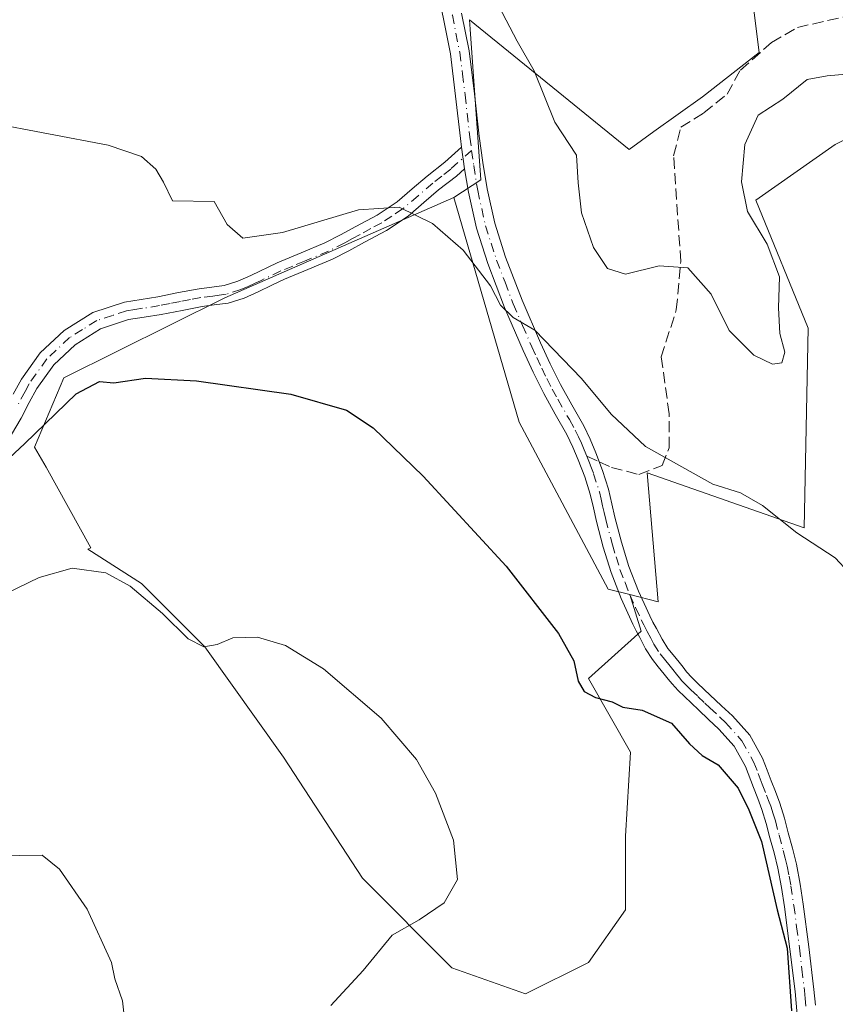
# Model space of a CAD drawing. Units: metres. Extents: x 547095 to 549649, y 4705460 to 4707503.
# Drawn here: x 548337 to 548458, y 4706868 to 4707014 of the extents above; entities that cross this region are included whole.
import ezdxf

# ---------------------------------------------------------------- set-up
doc = ezdxf.new("R2010")
doc.units = ezdxf.units.M
doc.header["$MEASUREMENT"] = 0
doc.linetypes.add('DGN Style 3', pattern=[2.307223458686699, 1.648016756204785, -0.6592067024819142])
doc.linetypes.add('DGN Style 4', pattern=[2.6384748266838614, 1.318413404963828, -0.6592067024819142, 0.001648016756204785, -0.6592067024819142])
for name, color, linetype, lineweight in [('Camino Cxs', 7, 'Continuous', 0), ('Camino eje', 30, 'DGN Style 4', 13), ('Cultivos herbáceos CxS', 92, 'Continuous', 0), ('Cultivos leñosos CxS', 92, 'Continuous', 0), ('Curva de nivel maestra', 30, 'Continuous', 30), ('Curva de nivel normal', 30, 'Continuous', 0), ('Matorral CxS', 135, 'Continuous', 0), ('Senda', 7, 'DGN Style 3', 0), ('Senda no paivmentada conexión', 7, 'DGN Style 3', 0)]:
    doc.layers.add(name, color=color, linetype=linetype, lineweight=lineweight)

msp = doc.modelspace()

# ---------------------------------------------------------------- linework, layer by layer
at = {"layer": 'Camino Cxs', "color": 7, "linetype": 'Continuous', "lineweight": 0, "extrusion": (0.013503316550208, -0.0957235105924522, 0.9953163667708884), "elevation": -442685.2182481042, "flags": 128}
msp.add_lwpolyline([(1200512.387410788, 4562822.086813025), (1200512.387410788, 4562818.850069846)], dxfattribs=at)
msp.add_lwpolyline([(1200512.387410788, 4562822.086813025), (1200512.387410788, 4562818.850069846)], dxfattribs=at)
at = {"layer": 'Camino Cxs', "color": 7, "linetype": 'Continuous', "lineweight": 0}
for points in [[(548402.2500999998, 4706994.8301, 481.8589000000065), (548402.0701000001, 4706996.1501, 482.0350999999937), (548401.3601000002, 4707002.4301, 482.7752000000037), (548400.5701000001, 4707008.710100001, 483.3300000000018), (548399.4901000002, 4707014.170100001, 483.8424999999989), (548398.3400999998, 4707019.610099999, 484.0843000000023), (548397.6501000002, 4707023.3301, 484.1156000000047), (548397.0800999999, 4707027.0801, 484.1955000000017), (548396.8601000002, 4707029.1801, 484.3269), (548396.6501000002, 4707031.270099999, 484.4738000000071), (548396.4501, 4707033.0101, 484.536500000002), (548396.2600999996, 4707034.7401, 484.4712), (548396.1401000004, 4707036.9801, 484.4054000000033), (548396.1201, 4707039.210100001, 484.3522999999987), (548396.1300999997, 4707041.940099999, 484.290599999993), (548396.2100999998, 4707044.6601, 484.2011000000057), (548396.4001000002, 4707046.8301, 484.1252999999998), (548396.8000999996, 4707049.090100001, 484.0556999999972)], [(548452.2401000002, 4706864.790100001, 475.7118000000046), (548451.8000999996, 4706869.4001, 475.7103000000062), (548451.0500999996, 4706875.700099999, 475.5011999999988), (548450.2301000003, 4706881.9901, 475.5660999999964), (548449.8000999996, 4706884.870100001, 475.859500000006), (548449.2500999998, 4706887.7301, 476.0283000000054), (548448.6901000004, 4706890.0101, 475.8414000000049), (548448.0800999999, 4706892.2601, 475.7255000000005), (548447.5201000003, 4706894.380100001, 475.8065999999963), (548446.8701, 4706896.470100001, 475.9576999999991), (548446.2500999998, 4706898.0801, 476.017200000002), (548445.6201, 4706899.690099999, 476.0323000000063), (548444.4200999998, 4706902.850099999, 476.0979999999981), (548442.7500999998, 4706905.8301, 476.1894999999931), (548440.4700999996, 4706908.390100001, 476.2682000000059), (548438.9501, 4706909.8201, 476.4438999999985), (548437.4301000005, 4706911.2401, 476.6747000000032), (548436.3901000004, 4706912.220100001, 476.9842999999965), (548435.3501000004, 4706913.210100001, 477.1548000000039), (548434.4200999998, 4706914.120100001, 477.1925999999949), (548433.5401, 4706915.090100001, 477.170100000003), (548432.9501, 4706915.8301, 477.116599999994), (548432.3701, 4706916.5701, 477.0397999999987), (548431.4801000003, 4706917.640100001, 477.027900000001), (548430.6101000002, 4706918.7301, 477.1266999999935), (548429.6001000004, 4706920.3201, 477.1787999999942), (548428.7100999998, 4706922.0101, 477.1438000000053), (548428.1901000004, 4706922.9901, 477.1331999999966), (548427.6801000005, 4706923.9901, 477.1643999999943), (548425.9501, 4706927.770099999, 477.4021000000066), (548424.4501, 4706931.640100001, 478.2773000000016), (548423.3000999996, 4706935.4001, 478.5706000000064), (548422.2901, 4706939.210100001, 478.7666000000027), (548421.8400999998, 4706941.2401, 478.9732999999979), (548421.3601000002, 4706943.270099999, 478.9915000000037), (548420.5401, 4706945.860099999, 478.6848999999929), (548419.5701000001, 4706948.390100001, 478.6450999999943), (548418.7701000003, 4706950.280099999, 478.8019000000059), (548417.8901000004, 4706952.140100001, 478.8948999999994), (548416.1700999998, 4706955.190099999, 479.0519999999961), (548414.4501, 4706958.2501, 479.2780999999959), (548412.8800999997, 4706961.4101, 479.5258000000031), (548411.3800999997, 4706964.620100001, 479.7799999999989), (548408.6101000002, 4706971.030099999, 480.3055000000023), (548406.1201, 4706977.5801, 480.6812000000064), (548404.4501, 4706982.800100001, 481.1388000000007), (548403.2500999998, 4706988.140100001, 481.4235999999946), (548402.7001, 4706991.640100001, 481.5460000000021), (548402.2500999998, 4706994.8301, 481.8589000000065), (548402.0701000001, 4706996.1501, 482.0350999999937), (548401.3601000002, 4707002.4301, 482.7752000000037), (548400.5701000001, 4707008.710100001, 483.3300000000018), (548399.4901000002, 4707014.170100001, 483.8424999999989)], [(548402.2500999998, 4707014.7301, 484.0083000000013), (548403.3501000004, 4707009.1601, 483.7308000000049), (548404.1601, 4707002.770099999, 483.1254999999946), (548404.8701, 4706996.5001, 482.4244000000036), (548405.4101, 4706992.550100001, 481.9915000000037), (548406.0201000003, 4706988.6601, 481.7382000000071), (548407.1700999998, 4706983.540100001, 481.4182000000001), (548408.7801000001, 4706978.5101, 481.3418999999994), (548411.2301000003, 4706972.090100001, 481.0126000000019), (548413.9501, 4706965.770099999, 480.5497000000032), (548415.4200999998, 4706962.640100001, 480.1588000000047), (548416.9401000004, 4706959.5701, 479.777900000001), (548418.6300999997, 4706956.5801, 479.523199999996), (548420.4001000002, 4706953.4301, 479.3793000000006), (548421.3501000004, 4706951.440099999, 479.1848999999929), (548422.1901000004, 4706949.440099999, 478.9450999999972), (548423.2001, 4706946.790100001, 478.8276000000042), (548424.0800999999, 4706944.020099999, 479.0794000000024), (548424.5800999999, 4706941.870100001, 479.043399999995), (548425.0301000001, 4706939.880100001, 478.8117000000057), (548426.0100999996, 4706936.170100001, 478.5225000000065), (548427.1201, 4706932.5601, 478.3015000000014), (548428.5401, 4706928.870100001, 477.8384999999981), (548430.2200999996, 4706925.210100001, 477.6515000000073), (548430.6901000004, 4706924.290100001, 477.6076999999932), (548431.2001, 4706923.3201, 477.5552000000025), (548432.0401, 4706921.7401, 477.4689999999973), (548432.9101, 4706920.370100001, 477.3849000000046), (548433.6700999998, 4706919.420100001, 477.3469999999944), (548434.5701000001, 4706918.3301, 477.3095999999932), (548435.1601, 4706917.5801, 477.2823999999965), (548435.6901000004, 4706916.920100001, 477.3052000000025), (548436.4501, 4706916.0701, 477.3129000000045), (548437.3101000004, 4706915.2301, 477.2790999999997), (548438.3201000001, 4706914.270099999, 477.226999999999), (548440.8701, 4706911.870100001, 477.0513999999966), (548442.4901000002, 4706910.360099999, 476.8640000000014), (548445.0601000004, 4706907.4801, 476.6765000000014), (548446.9801000003, 4706904.050100001, 476.532600000006), (548447.6601, 4706902.270099999, 476.4036999999954), (548448.2500999998, 4706900.700099999, 476.3778000000021), (548448.8800999997, 4706899.100099999, 476.3509999999952), (548449.5301000001, 4706897.390100001, 476.3171000000002), (548450.2301000003, 4706895.1601, 476.3119000000006), (548450.8000999996, 4706892.9901, 476.3666999999987), (548451.4200999998, 4706890.710100001, 476.6386999999959), (548452.0100999996, 4706888.340100001, 477.0363999999972), (548452.5800999999, 4706885.340100001, 476.7275999999983), (548453.0201000003, 4706882.380100001, 475.9924000000028), (548453.8501000004, 4706876.050100001, 475.7571000000025), (548454.6001000004, 4706869.700099999, 475.8243999999977), (548454.8300999999, 4706867.370100001, 475.8843000000052)], [(548402.2500999998, 4707014.7301, 484.0083000000013), (548403.3501000004, 4707009.1601, 483.7308000000049), (548404.1601, 4707002.770099999, 483.1254999999946), (548404.8701, 4706996.5001, 482.4244000000036), (548405.4101, 4706992.550100001, 481.9915000000037), (548406.0201000003, 4706988.6601, 481.7382000000071), (548407.1700999998, 4706983.540100001, 481.4182000000001), (548408.7801000001, 4706978.5101, 481.3418999999994), (548411.2301000003, 4706972.090100001, 481.0126000000019), (548413.9501, 4706965.770099999, 480.5497000000032), (548415.4200999998, 4706962.640100001, 480.1588000000047), (548416.9401000004, 4706959.5701, 479.777900000001), (548418.6300999997, 4706956.5801, 479.523199999996), (548420.4001000002, 4706953.4301, 479.3793000000006), (548421.3501000004, 4706951.440099999, 479.1848999999929), (548422.1901000004, 4706949.440099999, 478.9450999999972), (548423.2001, 4706946.790100001, 478.8276000000042), (548424.0800999999, 4706944.020099999, 479.0794000000024), (548424.5800999999, 4706941.870100001, 479.043399999995), (548425.0301000001, 4706939.880100001, 478.8117000000057), (548426.0100999996, 4706936.170100001, 478.5225000000065), (548427.1201, 4706932.5601, 478.3015000000014), (548428.5401, 4706928.870100001, 477.8384999999981), (548430.2200999996, 4706925.210100001, 477.6515000000073), (548430.6901000004, 4706924.290100001, 477.6076999999932), (548431.2001, 4706923.3201, 477.5552000000025), (548432.0401, 4706921.7401, 477.4689999999973), (548432.9101, 4706920.370100001, 477.3849000000046), (548433.6700999998, 4706919.420100001, 477.3469999999944), (548434.5701000001, 4706918.3301, 477.3095999999932), (548435.1601, 4706917.5801, 477.2823999999965), (548435.6901000004, 4706916.920100001, 477.3052000000025), (548436.4501, 4706916.0701, 477.3129000000045), (548437.3101000004, 4706915.2301, 477.2790999999997), (548438.3201000001, 4706914.270099999, 477.226999999999), (548440.8701, 4706911.870100001, 477.0513999999966), (548442.4901000002, 4706910.360099999, 476.8640000000014), (548445.0601000004, 4706907.4801, 476.6765000000014), (548446.9801000003, 4706904.050100001, 476.532600000006), (548447.6601, 4706902.270099999, 476.4036999999954), (548448.2500999998, 4706900.700099999, 476.3778000000021), (548448.8800999997, 4706899.100099999, 476.3509999999952), (548449.5301000001, 4706897.390100001, 476.3171000000002), (548450.2301000003, 4706895.1601, 476.3119000000006), (548450.8000999996, 4706892.9901, 476.3666999999987), (548451.4200999998, 4706890.710100001, 476.6386999999959), (548452.0100999996, 4706888.340100001, 477.0363999999972), (548452.5800999999, 4706885.340100001, 476.7275999999983), (548453.0201000003, 4706882.380100001, 475.9924000000028), (548453.8501000004, 4706876.050100001, 475.7571000000025), (548454.6001000004, 4706869.700099999, 475.8243999999977), (548454.8300999999, 4706867.370100001, 475.8843000000052)], [(548335.6201, 4706958.130100001, 477.1904000000068), (548336.8101000004, 4706960.4001, 477.3833000000013), (548339.6001000004, 4706964.280099999, 477.8597000000009), (548343.1700999998, 4706967.620100001, 478.3369999999995), (548347.4600999998, 4706970.290100001, 478.1502000000037), (548352.1300999997, 4706971.8201, 478.6680999999954), (548357.1201, 4706972.620100001, 479.2186999999976), (548360.1901000004, 4706973.2301, 479.5359000000026), (548363.2600999996, 4706973.8201, 479.8251000000019), (548365.1101000002, 4706974.050100001, 479.5939000000071), (548366.9600999998, 4706974.300100001, 479.3916999999929), (548368.9700999996, 4706974.9301, 479.2927000000054), (548370.9101, 4706975.780099999, 479.1380999999965), (548374.8300999999, 4706977.6801, 479.031799999997), (548378.3800999997, 4706979.130100001, 479.2936000000045), (548381.9200999998, 4706980.620100001, 479.4655000000057), (548384.2500999998, 4706981.800100001, 479.6291999999958), (548386.5401, 4706983.0601, 479.8214000000008), (548389.6901000004, 4706984.7601, 480.2584000000061), (548392.6700999998, 4706986.7301, 480.718200000003), (548394.9101, 4706988.630100001, 481.1440000000002), (548397.1201, 4706990.540100001, 481.4468000000052), (548399.7600999996, 4706992.600099999, 481.6839999999939), (548402.2500999998, 4706994.8301, 481.8589000000065), (548402.7001, 4706991.640100001, 481.5460000000021), (548401.4801000003, 4706990.550100001, 481.4594999999972), (548398.8201000001, 4706988.4801, 481.1591999999946), (548396.6501000002, 4706986.600099999, 480.7663999999932), (548394.2801000001, 4706984.590100001, 480.2998999999982), (548391.0601000004, 4706982.470100001, 479.6738999999943), (548387.8201000001, 4706980.710100001, 479.3969999999972), (548385.4901000002, 4706979.440099999, 479.195000000007), (548383.0401, 4706978.200099999, 478.8966999999975), (548379.4001000002, 4706976.670100001, 478.6438999999955), (548375.9200999998, 4706975.2401, 478.4811999999947), (548374.0401, 4706974.3301, 478.3472000000039), (548372.0301000001, 4706973.350099999, 478.2124999999942), (548369.9101, 4706972.4301, 478.1684999999998), (548367.5500999996, 4706971.690099999, 478.190499999997), (548365.4600999998, 4706971.4001, 478.442200000005), (548363.6801000005, 4706971.1801, 478.626900000003), (548360.7001, 4706970.600099999, 478.4633999999933), (548357.5900999998, 4706969.9901, 478.0976999999984), (548355.0500999996, 4706969.5801, 477.8785000000062), (548352.7600999996, 4706969.220100001, 477.7148000000016), (548348.6001000004, 4706967.850099999, 477.3148999999976), (548344.8000999996, 4706965.4801, 477.3374999999942), (548341.6201, 4706962.5101, 476.8764999999985), (548339.0900999998, 4706958.9901, 476.6070000000037), (548337.9801000003, 4706956.890100001, 476.3387999999978), (548336.7701000003, 4706954.5701, 476.0976999999984), (548334.7100999998, 4706951.0801, 475.7905000000028)], [(548335.6201, 4706958.130100001, 477.1904000000068), (548336.8101000004, 4706960.4001, 477.3833000000013), (548339.6001000004, 4706964.280099999, 477.8597000000009), (548343.1700999998, 4706967.620100001, 478.3369999999995), (548347.4600999998, 4706970.290100001, 478.1502000000037), (548352.1300999997, 4706971.8201, 478.6680999999954), (548357.1201, 4706972.620100001, 479.2186999999976), (548360.1901000004, 4706973.2301, 479.5359000000026), (548363.2600999996, 4706973.8201, 479.8251000000019), (548365.1101000002, 4706974.050100001, 479.5939000000071), (548366.9600999998, 4706974.300100001, 479.3916999999929), (548368.9700999996, 4706974.9301, 479.2927000000054), (548370.9101, 4706975.780099999, 479.1380999999965), (548374.8300999999, 4706977.6801, 479.031799999997), (548378.3800999997, 4706979.130100001, 479.2936000000045), (548381.9200999998, 4706980.620100001, 479.4655000000057), (548384.2500999998, 4706981.800100001, 479.6291999999958), (548386.5401, 4706983.0601, 479.8214000000008), (548389.6901000004, 4706984.7601, 480.2584000000061), (548392.6700999998, 4706986.7301, 480.718200000003), (548394.9101, 4706988.630100001, 481.1440000000002), (548397.1201, 4706990.540100001, 481.4468000000052), (548399.7600999996, 4706992.600099999, 481.6839999999939), (548402.2500999998, 4706994.8301, 481.8589000000065)], [(548402.7001, 4706991.640100001, 481.5460000000021), (548401.4801000003, 4706990.550100001, 481.4594999999972), (548398.8201000001, 4706988.4801, 481.1591999999946), (548396.6501000002, 4706986.600099999, 480.7663999999932), (548394.2801000001, 4706984.590100001, 480.2998999999982), (548391.0601000004, 4706982.470100001, 479.6738999999943), (548387.8201000001, 4706980.710100001, 479.3969999999972), (548385.4901000002, 4706979.440099999, 479.195000000007), (548383.0401, 4706978.200099999, 478.8966999999975), (548379.4001000002, 4706976.670100001, 478.6438999999955), (548375.9200999998, 4706975.2401, 478.4811999999947), (548374.0401, 4706974.3301, 478.3472000000039), (548372.0301000001, 4706973.350099999, 478.2124999999942), (548369.9101, 4706972.4301, 478.1684999999998), (548367.5500999996, 4706971.690099999, 478.190499999997), (548365.4600999998, 4706971.4001, 478.442200000005), (548363.6801000005, 4706971.1801, 478.626900000003), (548360.7001, 4706970.600099999, 478.4633999999933), (548357.5900999998, 4706969.9901, 478.0976999999984), (548355.0500999996, 4706969.5801, 477.8785000000062), (548352.7600999996, 4706969.220100001, 477.7148000000016), (548348.6001000004, 4706967.850099999, 477.3148999999976), (548344.8000999996, 4706965.4801, 477.3374999999942), (548341.6201, 4706962.5101, 476.8764999999985), (548339.0900999998, 4706958.9901, 476.6070000000037), (548337.9801000003, 4706956.890100001, 476.3387999999978), (548336.7701000003, 4706954.5701, 476.0976999999984), (548334.7100999998, 4706951.0801, 475.7905000000028)], [(548452.2401000002, 4706864.790100001, 475.7118000000046), (548451.8000999996, 4706869.4001, 475.7103000000062), (548451.0500999996, 4706875.700099999, 475.5011999999988), (548450.2301000003, 4706881.9901, 475.5660999999964), (548449.8000999996, 4706884.870100001, 475.859500000006), (548449.2500999998, 4706887.7301, 476.0283000000054), (548448.6901000004, 4706890.0101, 475.8414000000049), (548448.0800999999, 4706892.2601, 475.7255000000005), (548447.5201000003, 4706894.380100001, 475.8065999999963), (548446.8701, 4706896.470100001, 475.9576999999991), (548446.2500999998, 4706898.0801, 476.017200000002), (548445.6201, 4706899.690099999, 476.0323000000063), (548444.4200999998, 4706902.850099999, 476.0979999999981), (548442.7500999998, 4706905.8301, 476.1894999999931), (548440.4700999996, 4706908.390100001, 476.2682000000059), (548438.9501, 4706909.8201, 476.4438999999985), (548437.4301000005, 4706911.2401, 476.6747000000032), (548436.3901000004, 4706912.220100001, 476.9842999999965), (548435.3501000004, 4706913.210100001, 477.1548000000039), (548434.4200999998, 4706914.120100001, 477.1925999999949), (548433.5401, 4706915.090100001, 477.170100000003), (548432.9501, 4706915.8301, 477.116599999994), (548432.3701, 4706916.5701, 477.0397999999987), (548431.4801000003, 4706917.640100001, 477.027900000001), (548430.6101000002, 4706918.7301, 477.1266999999935), (548429.6001000004, 4706920.3201, 477.1787999999942), (548428.7100999998, 4706922.0101, 477.1438000000053), (548428.1901000004, 4706922.9901, 477.1331999999966), (548427.6801000005, 4706923.9901, 477.1643999999943), (548425.9501, 4706927.770099999, 477.4021000000066), (548424.4501, 4706931.640100001, 478.2773000000016), (548423.3000999996, 4706935.4001, 478.5706000000064), (548422.2901, 4706939.210100001, 478.7666000000027), (548421.8400999998, 4706941.2401, 478.9732999999979), (548421.3601000002, 4706943.270099999, 478.9915000000037), (548420.5401, 4706945.860099999, 478.6848999999929), (548419.5701000001, 4706948.390100001, 478.6450999999943), (548418.7701000003, 4706950.280099999, 478.8019000000059), (548417.8901000004, 4706952.140100001, 478.8948999999994), (548416.1700999998, 4706955.190099999, 479.0519999999961), (548414.4501, 4706958.2501, 479.2780999999959), (548412.8800999997, 4706961.4101, 479.5258000000031), (548411.3800999997, 4706964.620100001, 479.7799999999989), (548408.6101000002, 4706971.030099999, 480.3055000000023), (548406.1201, 4706977.5801, 480.6812000000064), (548404.4501, 4706982.800100001, 481.1388000000007), (548403.2500999998, 4706988.140100001, 481.4235999999946), (548402.7001, 4706991.640100001, 481.5460000000021)]]:
    msp.add_polyline3d(points, dxfattribs=at)
at = {"layer": 'Camino eje', "color": 30, "linetype": 'DGN Style 4', "lineweight": 13}
for points in [[(548398.5229000002, 4707050.0525, 484.3239999999933), (548398.1501000002, 4707048.6851, 484.2465999999986), (548397.8000999996, 4707046.6501, 484.233699999997), (548397.6201, 4707044.5801, 484.2887999999948), (548397.5800999999, 4707043.220100001, 484.3426000000036), (548397.5351, 4707041.915100001, 484.3842000000004), (548397.5301000001, 4707040.550100001, 484.4241000000038), (548397.5301000001, 4707039.215100001, 484.4640000000073), (548397.5500999996, 4707037.0251, 484.5345999999991), (548397.6651, 4707034.8551, 484.6233999999968), (548397.8501000004, 4707033.165100001, 484.7001000000019), (548398.0500999996, 4707031.420100001, 484.6594000000041), (548398.2600999996, 4707029.325099999, 484.5298999999941), (548398.4751000004, 4707027.2601, 484.420499999993), (548399.0351, 4707023.565099999, 484.3340999999928), (548399.3800999997, 4707021.7051, 484.2909000000073), (548399.7251000004, 4707019.8851, 484.2350000000006), (548400.3000999996, 4707017.165100001, 484.1126999999979), (548400.8701, 4707014.450099999, 483.9228000000003), (548401.9600999998, 4707008.9351, 483.3849000000046), (548402.3651000002, 4707005.7401, 483.0546000000032), (548402.7600999996, 4707002.600099999, 482.7967999999965), (548403.4700999996, 4706996.325099999, 482.1802000000025), (548403.7379000001, 4706994.3651, 481.9756999999955)], [(548403.7379000001, 4706994.3651, 481.9756999999955), (548400.6201, 4706991.575099999, 481.5491000000038), (548399.2901, 4706990.540100001, 481.443299999999), (548397.9700999996, 4706989.5101, 481.2725999999967), (548395.7801000001, 4706987.6151, 480.9355000000069), (548393.4751000004, 4706985.6601, 480.4939000000013), (548391.8651000002, 4706984.600099999, 480.2066999999952), (548390.3750999998, 4706983.6151, 479.9563999999955), (548388.7550999997, 4706982.735099999, 479.7050000000018), (548387.1801000005, 4706981.8851, 479.5503999999929), (548386.0351, 4706981.255100001, 479.4882999999973), (548384.8701, 4706980.620100001, 479.3984000000055), (548382.4801000003, 4706979.4101, 479.1490000000049), (548378.8901000004, 4706977.9001, 478.9035000000004), (548377.1501000002, 4706977.1851, 478.7773000000016), (548375.3750999998, 4706976.460100001, 478.7378999999929), (548372.4751000004, 4706975.0551, 478.5534999999945), (548371.4700999996, 4706974.565099999, 478.6391000000004), (548370.5000999998, 4706974.140100001, 478.6882999999943), (548369.4401000004, 4706973.6801, 478.6935999999987), (548367.2550999997, 4706972.995100001, 478.696299999996), (548366.2100999998, 4706972.850099999, 478.8358000000007), (548365.2851, 4706972.725099999, 478.966499999995), (548363.4700999996, 4706972.5001, 479.2462999999989), (548361.9351000004, 4706972.2051, 479.2814000000071), (548360.4451000001, 4706971.915100001, 479.0813999999955), (548358.9101, 4706971.610099999, 478.8797999999952), (548357.3551000003, 4706971.3051, 478.6837999999989), (548354.8350999998, 4706970.9001, 478.4133000000002), (548353.6901000004, 4706970.720100001, 478.3031999999948), (548352.4451000001, 4706970.520099999, 478.1916999999958), (548350.3651000002, 4706969.835100001, 477.9634999999981), (548348.0301000001, 4706969.0701, 477.735799999995), (548345.8850999996, 4706967.735099999, 477.6968999999954), (548343.9851000002, 4706966.550100001, 477.8206000000064), (548340.6101000002, 4706963.395099999, 477.3809999999939), (548337.9501, 4706959.6951, 476.9866000000038), (548337.3551000003, 4706958.5601, 476.8439999999973), (548336.2050999999, 4706956.380100001, 476.6496999999945)], [(548403.7379000001, 4706994.3651, 481.9756999999955), (548404.0551000005, 4706992.095100001, 481.7605999999942), (548404.6350999996, 4706988.4001, 481.5769), (548405.8101000004, 4706983.170100001, 481.2774999999965), (548407.4501, 4706978.045100001, 480.9337999999989), (548408.6951000001, 4706974.770099999, 480.8476999999984), (548409.9200999998, 4706971.5601, 480.6505000000034), (548411.3051000005, 4706968.3551, 480.3592000000062), (548412.6651, 4706965.1951, 480.0675000000047), (548413.4151, 4706963.590100001, 479.9673000000039), (548414.1501000002, 4706962.0251, 479.8188999999985), (548414.9101, 4706960.4901, 479.6928999999946), (548415.6951000001, 4706958.9101, 479.5099000000046), (548416.5551000005, 4706957.380100001, 479.2998999999982), (548418.2600999996, 4706954.360099999, 479.1877999999998), (548419.1451000003, 4706952.7851, 479.1160999999993), (548419.6201, 4706951.790100001, 479.0503000000026), (548420.0601000004, 4706950.860099999, 478.9805000000051), (548420.4801000003, 4706949.860099999, 478.8858000000037), (548420.8800999997, 4706948.915100001, 478.7832000000053)], [(548420.8800999997, 4706948.915100001, 478.7832000000053), (548421.3651000002, 4706947.6501, 478.6236999999965), (548421.8701, 4706946.325099999, 478.7446999999956), (548422.7200999996, 4706943.645099999, 479.1217000000034), (548422.9700999996, 4706942.5701, 479.2271000000038), (548423.2100999998, 4706941.5551, 479.0926000000036), (548423.4351000004, 4706940.5601, 478.9524999999995), (548423.6601, 4706939.545100001, 478.8171000000002), (548424.6551000001, 4706935.7851, 478.538400000005), (548425.2100999998, 4706933.9801, 478.4783000000025), (548425.7851, 4706932.100099999, 478.3117999999959), (548426.5351, 4706930.165100001, 477.8984000000055), (548427.2451, 4706928.3201, 477.5872999999993), (548428.1101000002, 4706926.4301, 477.4649999999965), (548428.9501, 4706924.600099999, 477.4011000000028), (548429.3224999999, 4706923.870100001, 477.3730999999971), (548429.8274999997, 4706922.907500001, 477.3306000000011), (548430.3750999998, 4706921.8751, 477.3133999999991), (548430.8201000001, 4706921.030099999, 477.2969000000012), (548431.7600999996, 4706919.550100001, 477.2161000000052), (548432.5751, 4706918.530099999, 477.1178999999975), (548433.0201000003, 4706917.995100001, 477.0991999999969), (548433.6174999997, 4706917.262499999, 477.1097000000009), (548434.1875, 4706916.540100001, 477.1738999999943), (548434.6151000002, 4706916.005100001, 477.2029999999941), (548434.9951, 4706915.5801, 477.2164000000049), (548435.4351000004, 4706915.095100001, 477.2179000000033), (548436.3300999999, 4706914.220100001, 477.1821000000054), (548437.3551000003, 4706913.245100001, 477.0761999999959), (548438.3951000003, 4706912.265100001, 476.9851999999955), (548439.1551000001, 4706911.5551, 476.8659999999945), (548440.6700999998, 4706910.130100001, 476.6637999999948), (548441.4801000003, 4706909.3751, 476.5776000000042), (548443.9051000001, 4706906.655099999, 476.4265000000014), (548445.7001, 4706903.450099999, 476.3101000000024), (548446.3400999998, 4706901.770099999, 476.2320999999939), (548446.6350999996, 4706900.985099999, 476.2223999999987), (548446.9351000004, 4706900.1951, 476.2143999999971), (548447.5651000004, 4706898.590100001, 476.2026999999944), (548447.8750999998, 4706897.7851, 476.1888000000035), (548448.2001, 4706896.9301, 476.1526000000013), (548448.5500999996, 4706895.815099999, 476.1021000000038), (548448.8750999998, 4706894.770099999, 476.0739999999933), (548449.4401000004, 4706892.6251, 476.0528999999952), (548450.0551000005, 4706890.360099999, 476.2556999999942), (548450.3350999998, 4706889.220100001, 476.3864999999933), (548450.6300999997, 4706888.0351, 476.5461000000069), (548450.9151, 4706886.5351, 476.4955000000046), (548451.1901000004, 4706885.1051, 476.2926000000007), (548451.6250999998, 4706882.1851, 475.8058000000019), (548452.0401, 4706879.020099999, 475.7060000000056), (548452.4501, 4706875.8751, 475.6487999999954), (548452.8251, 4706872.725099999, 475.6264999999985), (548453.2001, 4706869.550100001, 475.7783999999957), (548453.3151000004, 4706868.3851, 475.8320999999996), (548453.4250999996, 4706867.2301, 475.8601999999955)]]:
    msp.add_polyline3d(points, dxfattribs=at)
at = {"layer": 'Cultivos herbáceos CxS', "color": 92, "linetype": 'Continuous', "lineweight": 0, "extrusion": (-0.05441646376260839, -0.0985877708441792, 0.9936394214761954), "elevation": -493415.2752222182, "flags": 128}
msp.add_lwpolyline([(-1794473.473178386, 4358111.013542899), (-1794472.705033801, 4358109.816972), (-1794460.531574518, 4358090.855227237), (-1794462.77697331, 4358086.61754079)], dxfattribs=at)
at = {"layer": 'Cultivos herbáceos CxS', "color": 92, "linetype": 'Continuous', "lineweight": 0}
for points in [[(548403.4426999995, 4707013.779100001, 483.9743000000017), (548403.5405000001, 4707012.366699999, 483.8423999999941), (548405.0937000001, 4706989.9891, 481.7042999999976), (548401.0931000002, 4706987.387700001, 481.2271000000038), (548367.0383000001, 4706972.4757, 478.2578999999969), (548343.1426999997, 4706960.549699999, 476.6535000000004), (548338.7903000005, 4706950.2589, 475.4434000000037), (548340.4885, 4706947.2829, 474.4884000000021), (548347.1243000003, 4706935.342499999, 471.2464999999939), (548346.6776999999, 4706935.1229, 471.2017000000051), (548354.6882999997, 4706929.9959, 470.6554999999935), (548364.0663000001, 4706920.617699999, 470.1802000000025), (548375.7887000004, 4706904.205900001, 469.3016000000061), (548387.5110999999, 4706886.230900001, 469.4441999999981), (548400.7965000002, 4706872.9451, 471.037599999996), (548411.7377000004, 4706869.0373, 472.3782000000065), (548421.1158999996, 4706873.726299999, 473.2062000000006), (548426.5865000002, 4706881.541099999, 473.3510999999999), (548426.5867, 4706892.4823, 472.9870999999985), (548427.3685, 4706904.986300001, 474.5893999999971), (548421.1167000001, 4706915.9277, 475.5353000000032), (548428.9319000002, 4706922.961100001, 477.1882000000041), (548427.2443000004, 4706928.3619, 477.5573000000004), (548431.4700999996, 4706927.285300001, 477.9964000000036), (548429.8262999998, 4706946.4669, 479.7041000000027), (548453.1527000006, 4706938.305500001, 480.4627000000037), (548453.7603000002, 4706967.9637, 484.5850000000065), (548445.9848999997, 4706986.950099999, 484.8739999999962), (548457.7777000006, 4706995.242500001, 484.5391999999993), (548475.8722999999, 4707004.3277, 485.7100999999967)], [(548427.2443000004, 4706928.3619, 477.5573000000004), (548431.4700999996, 4706927.285300001, 477.9964000000036), (548429.8262999998, 4706946.4669, 479.7041000000027), (548453.1527000006, 4706938.305500001, 480.4627000000037), (548453.7603000002, 4706967.9637, 484.5850000000065), (548445.9848999997, 4706986.950099999, 484.8739999999962), (548457.7777000006, 4706995.242500001, 484.5391999999993), (548475.8722999999, 4707004.3277, 485.7100999999967)], [(548401.0931000002, 4706987.387700001, 481.2271000000038), (548367.0383000001, 4706972.4757, 478.2578999999969), (548343.1426999997, 4706960.549699999, 476.6535000000004), (548338.7903000005, 4706950.2589, 475.4434000000037), (548340.4885, 4706947.2829, 474.4884000000021), (548347.1243000003, 4706935.342499999, 471.2464999999939), (548346.6776999999, 4706935.1229, 471.2017000000051), (548354.6882999997, 4706929.9959, 470.6554999999935), (548364.0663000001, 4706920.617699999, 470.1802000000025), (548375.7887000004, 4706904.205900001, 469.3016000000061), (548387.5110999999, 4706886.230900001, 469.4441999999981), (548400.7965000002, 4706872.9451, 471.037599999996), (548411.7377000004, 4706869.0373, 472.3782000000065), (548421.1158999996, 4706873.726299999, 473.2062000000006), (548426.5865000002, 4706881.541099999, 473.3510999999999), (548426.5867, 4706892.4823, 472.9870999999985), (548427.3685, 4706904.986300001, 474.5893999999971), (548421.1167000001, 4706915.9277, 475.5353000000032), (548428.9319000002, 4706922.961100001, 477.1882000000041), (548427.2443000004, 4706928.3619, 477.5573000000004)]]:
    msp.add_polyline3d(points, dxfattribs=at)
at = {"layer": 'Cultivos leñosos CxS', "color": 92, "linetype": 'Continuous', "lineweight": 0, "extrusion": (-0.1316511501701924, -0.1195097741269104, 0.9840657440166285), "elevation": -634255.0731597722, "flags": 128}
msp.add_lwpolyline([(-3116566.295981446, 3513005.733122049), (-3116535.035315161, 3512990.236930792), (-3116507.800029652, 3512983.223316521), (-3116505.014579925, 3512985.093655322)], dxfattribs=at)
at = {"layer": 'Cultivos leñosos CxS', "color": 92, "linetype": 'Continuous', "lineweight": 0}
for points in [[(548403.4426999995, 4707013.779100001, 483.9743000000017), (548427.1595000001, 4706994.478499999, 485.648000000001), (548430.7977, 4706997.1533, 485.8910999999935), (548438.0235000001, 4707002.3135, 486.2495999999956), (548446.4461000003, 4707008.9211, 486.6809000000067), (548444.9621000001, 4707020.7983, 487.2538000000059), (548462.6854999998, 4707025.165899999, 488.9943000000058), (548464.1712999997, 4707048.919700001, 487.9850000000006), (548467.7137000002, 4707048.034299999, 488.2811999999976), (548469.1414999999, 4707047.677300001, 488.3702000000048), (548476.0469000004, 4707045.9507, 488.9088000000047), (548483.5629000004, 4707026.736500001, 489.4015000000073), (548490.5065000001, 4707038.006300001, 489.3736999999965), (548518.3975000001, 4707039.1395, 489.3687999999966), (548568.5932999998, 4707032.016100001, 488.9046999999992), (548619.8063000003, 4707022.6317, 488.1992999999929), (548641.3065, 4707017.3225, 488.5337), (548626.0867, 4706992.5875, 490.6451999999991), (548640.7817000002, 4706964.2459, 489.4174000000058)], [(548444.9621000001, 4707020.7983, 487.2538000000059), (548446.4461000003, 4707008.9211, 486.6809000000067), (548438.0235000001, 4707002.3135, 486.2495999999956), (548430.7977, 4706997.1533, 485.8910999999935), (548427.1595000001, 4706994.478499999, 485.648000000001), (548403.4426999995, 4707013.779100001, 483.9743000000017)], [(548401.0931000002, 4706987.387700001, 481.2271000000038), (548367.0383000001, 4706972.4757, 478.2578999999969), (548343.1426999997, 4706960.549699999, 476.6535000000004), (548338.7903000005, 4706950.2589, 475.4434000000037), (548340.4885, 4706947.2829, 474.4884000000021), (548347.1243000003, 4706935.342499999, 471.2464999999939), (548346.6776999999, 4706935.1229, 471.2017000000051), (548354.6882999997, 4706929.9959, 470.6554999999935), (548364.0663000001, 4706920.617699999, 470.1802000000025), (548375.7887000004, 4706904.205900001, 469.3016000000061), (548387.5110999999, 4706886.230900001, 469.4441999999981), (548400.7965000002, 4706872.9451, 471.037599999996), (548411.7377000004, 4706869.0373, 472.3782000000065), (548421.1158999996, 4706873.726299999, 473.2062000000006), (548426.5865000002, 4706881.541099999, 473.3510999999999), (548426.5867, 4706892.4823, 472.9870999999985), (548427.3685, 4706904.986300001, 474.5893999999971), (548421.1167000001, 4706915.9277, 475.5353000000032), (548428.9319000002, 4706922.961100001, 477.1882000000041), (548427.2443000004, 4706928.3619, 477.5573000000004)]]:
    msp.add_polyline3d(points, dxfattribs=at)
msp.add_polyline3d([(548427.2443000004, 4706928.3619, 477.5573000000004), (548428.9319000002, 4706922.961100001, 477.1882000000041), (548421.1167000001, 4706915.9277, 475.5353000000032), (548427.3685, 4706904.986300001, 474.5893999999971), (548426.5867, 4706892.4823, 472.9870999999985), (548426.5865000002, 4706881.541099999, 473.3510999999999), (548421.1158999996, 4706873.726299999, 473.2062000000006), (548411.7377000004, 4706869.0373, 472.3782000000065), (548400.7965000002, 4706872.9451, 471.037599999996), (548387.5110999999, 4706886.230900001, 469.4441999999981), (548375.7887000004, 4706904.205900001, 469.3016000000061), (548364.0663000001, 4706920.617699999, 470.1802000000025), (548354.6882999997, 4706929.9959, 470.6554999999935), (548346.6776999999, 4706935.1229, 471.2017000000051), (548347.1243000003, 4706935.342499999, 471.2464999999939), (548340.4885, 4706947.2829, 474.4884000000021), (548338.7903000005, 4706950.2589, 475.4434000000037), (548343.1426999997, 4706960.549699999, 476.6535000000004), (548367.0383000001, 4706972.4757, 478.2578999999969), (548401.0931000002, 4706987.387700001, 481.2271000000038), (548410.8136999998, 4706953.991900001, 478.4717999999993), (548424.0083, 4706929.1863, 477.2323000000034)], close=True, dxfattribs=at)
at = {"layer": 'Curva de nivel maestra', "color": 30, "linetype": 'Continuous', "lineweight": 30, "elevation": 475, "flags": 128}
msp.add_lwpolyline([(548333.4400000004, 4706947.220100001), (548337.3300000001, 4706950.800100001), (548344.9600000001, 4706958.210100001), (548348.4299999997, 4706960.020099999), (548350.5800000001, 4706959.850099999), (548355.2599999999, 4706960.520099999), (548362.8399999999, 4706960.110099999), (548376.8799999999, 4706958.1501), (548385.1600000003, 4706955.7601), (548389.1100000005, 4706953.1601), (548396.54, 4706945.960100001), (548408.8700000001, 4706932.600099999), (548416.6600000003, 4706922.610099999), (548418.9199999999, 4706918.530099999), (548419.5700000003, 4706915.520099999), (548420.4600000001, 4706913.970100001), (548422.1699999999, 4706913.0601), (548424.6399999997, 4706912.460100001), (548426.2199999997, 4706911.640100001), (548429.0599999996, 4706911.190099999), (548433.4299999997, 4706909.2601), (548436.1399999997, 4706906.210100001), (548438.0099999999, 4706904.470100001), (548440.3600000005, 4706903.100099999), (548443.3300000001, 4706899.620100001), (548444.9199999999, 4706896.4001), (548446.8300000001, 4706891.6801), (548449.1600000003, 4706881.540100001), (548450.6399999997, 4706875.870100001), (548451.2999999998, 4706866.540100001)], dxfattribs=at)
at = {"layer": 'Curva de nivel normal', "color": 30, "linetype": 'Continuous', "lineweight": 0, "flags": 128}
for points, elevation in [([(548406.6200000001, 4707018.040100001), (548410.5, 4707010.600099999), (548413.0199999996, 4707006.200099999), (548416.1100000005, 4706998.5601), (548419.3099999996, 4706993.670100001), (548419.5599999996, 4706989.540100001), (548420.0700000003, 4706985.100099999), (548421.8399999999, 4706979.940099999), (548423.9100000003, 4706976.840100001), (548426.5999999996, 4706975.9901), (548431.5999999996, 4706977.210100001), (548435.8799999999, 4706976.9101), (548439.3600000005, 4706972.9801), (548441.9900000002, 4706967.590100001), (548445.6699999999, 4706963.940099999), (548448.4699999997, 4706962.5801), (548449.8399999999, 4706962.780099999), (548450.2800000003, 4706964.4001), (548449.54, 4706967.1501), (548449.3600000005, 4706970.9801), (548449.5, 4706975.5801), (548447.6399999997, 4706980.440099999), (548444.75, 4706985.300100001), (548443.8300000001, 4706989.690099999), (548444.3399999999, 4706995.2501), (548446.3099999996, 4706999.600099999), (548450.0099999999, 4707001.9801), (548453.6100000005, 4707004.880100001), (548456.5899999999, 4707005.450099999), (548463.9199999999, 4707006.0701)], 485), ([(548331.9400000004, 4706998.530099999), (548349.7400000002, 4706995.1601), (548354.6799999997, 4706993.440099999), (548356.79, 4706991.5601), (548357.9299999997, 4706989.6501), (548359.29, 4706986.850099999), (548365.4800000004, 4706986.7501), (548367.4100000003, 4706983.340100001), (548369.7100000001, 4706981.300100001), (548375.6200000001, 4706982.170100001), (548386.9400000004, 4706985.530099999), (548392.9800000004, 4706985.920100001), (548397.9000000004, 4706983.5001), (548402.4900000002, 4706979.540100001), (548406.5199999996, 4706974.2501), (548408.04, 4706971.360099999), (548409.9000000004, 4706969.5601), (548413.1299999999, 4706967.6601), (548420.0700000003, 4706960.4901), (548424.4500000002, 4706955.190099999), (548429.5899999999, 4706950.380100001), (548439.5999999996, 4706944.770099999), (548443.7000000002, 4706943.470100001), (548446.9800000004, 4706941.620100001), (548452.0499999998, 4706937.530099999), (548457.75, 4706933.8101), (548459.8200000003, 4706931.630100001)], 480), ([(548331.3600000005, 4706926.9901), (548339.4699999997, 4706930.890100001), (548344.3600000005, 4706932.3101), (548349.3600000005, 4706931.5801), (548353.0099999999, 4706929.620100001), (548357.8099999996, 4706925.5801), (548361.6299999999, 4706921.780099999), (548363.9299999997, 4706920.590100001), (548365.9299999997, 4706920.960100001), (548368.2599999999, 4706921.940099999), (548371.9299999997, 4706922.040100001), (548376.0700000003, 4706920.8101), (548381.7000000002, 4706917.350099999), (548390.2699999996, 4706910.0101), (548395.5300000003, 4706903.870100001), (548398.3899999997, 4706898.870100001), (548401.0599999996, 4706891.870100001), (548401.6500000004, 4706886.040100001), (548399.6299999999, 4706882.590100001), (548395.9299999997, 4706880.0701), (548391.9299999997, 4706877.790100001), (548387.5999999996, 4706872.540100001), (548382.8099999996, 4706867.3301)], 470), ([(548234.4800000004, 4706871.9301), (548245.5800000001, 4706871.7601), (548253.9500000002, 4706874.030099999), (548261.6100000005, 4706877.7501), (548269.0999999996, 4706880.390100001), (548280.5800000001, 4706883.040100001), (548291.0999999996, 4706886.960100001), (548296.0099999999, 4706887.720100001), (548298.2699999996, 4706887.280099999), (548305.9400000004, 4706884.920100001), (548313.6100000005, 4706886.9801), (548320.6399999997, 4706888.640100001), (548329.7000000002, 4706889.4901), (548339.9199999999, 4706889.6601), (548342.4600000001, 4706887.600099999), (548346.5999999996, 4706881.620100001), (548350.2199999997, 4706873.7401), (548350.7000000002, 4706871.3101), (548351.8600000005, 4706868.0001), (548352.1799999997, 4706864.9001)], 465)]:
    msp.add_lwpolyline(points, dxfattribs=dict(at, elevation=elevation))
at = {"layer": 'Matorral CxS', "color": 135, "linetype": 'Continuous', "lineweight": 0, "extrusion": (-0.05441646376260839, -0.0985877708441792, 0.9936394214761954), "elevation": -493415.2752222182, "flags": 128}
msp.add_lwpolyline([(-1794473.473178386, 4358111.013542899), (-1794472.705033801, 4358109.816972), (-1794460.531574518, 4358090.855227237), (-1794462.77697331, 4358086.61754079)], dxfattribs=at)
at = {"layer": 'Matorral CxS', "color": 135, "linetype": 'Continuous', "lineweight": 0, "extrusion": (-0.1316511501701924, -0.1195097741269104, 0.9840657440166285), "elevation": -634255.0731597722, "flags": 128}
msp.add_lwpolyline([(-3116566.295981446, 3513005.733122049), (-3116535.035315161, 3512990.236930792), (-3116507.800029652, 3512983.223316521), (-3116505.014579925, 3512985.093655322)], dxfattribs=at)
at = {"layer": 'Matorral CxS', "color": 135, "linetype": 'Continuous', "lineweight": 0}
for points in [[(548403.4426999995, 4707013.779100001, 483.9743000000017), (548427.1595000001, 4706994.478499999, 485.648000000001), (548430.7977, 4706997.1533, 485.8910999999935), (548438.0235000001, 4707002.3135, 486.2495999999956), (548446.4461000003, 4707008.9211, 486.6809000000067), (548444.9621000001, 4707020.7983, 487.2538000000059), (548462.6854999998, 4707025.165899999, 488.9943000000058), (548464.1712999997, 4707048.919700001, 487.9850000000006), (548467.7137000002, 4707048.034299999, 488.2811999999976), (548469.1414999999, 4707047.677300001, 488.3702000000048), (548476.0469000004, 4707045.9507, 488.9088000000047), (548483.5629000004, 4707026.736500001, 489.4015000000073), (548490.5065000001, 4707038.006300001, 489.3736999999965), (548518.3975000001, 4707039.1395, 489.3687999999966), (548568.5932999998, 4707032.016100001, 488.9046999999992), (548619.8063000003, 4707022.6317, 488.1992999999929), (548641.3065, 4707017.3225, 488.5337), (548626.0867, 4706992.5875, 490.6451999999991), (548640.7817000002, 4706964.2459, 489.4174000000058)], [(548475.8722999999, 4707004.3277, 485.7100999999967), (548457.7777000006, 4706995.242500001, 484.5391999999993), (548445.9848999997, 4706986.950099999, 484.8739999999962), (548453.7603000002, 4706967.9637, 484.5850000000065), (548453.1527000006, 4706938.305500001, 480.4627000000037), (548429.8262999998, 4706946.4669, 479.7041000000027), (548431.4700999996, 4706927.285300001, 477.9964000000036), (548427.2443000004, 4706928.3619, 477.5573000000004), (548424.0083, 4706929.1863, 477.2323000000034), (548410.8136999998, 4706953.991900001, 478.4717999999993), (548401.0931000002, 4706987.387700001, 481.2271000000038), (548405.0937000001, 4706989.9891, 481.7042999999976), (548403.5405000001, 4707012.366699999, 483.8423999999941), (548403.4426999995, 4707013.779100001, 483.9743000000017), (548427.1595000001, 4706994.478499999, 485.648000000001), (548430.7977, 4706997.1533, 485.8910999999935), (548438.0235000001, 4707002.3135, 486.2495999999956), (548446.4461000003, 4707008.9211, 486.6809000000067), (548444.9621000001, 4707020.7983, 487.2538000000059)], [(548427.2443000004, 4706928.3619, 477.5573000000004), (548431.4700999996, 4706927.285300001, 477.9964000000036), (548429.8262999998, 4706946.4669, 479.7041000000027), (548453.1527000006, 4706938.305500001, 480.4627000000037), (548453.7603000002, 4706967.9637, 484.5850000000065), (548445.9848999997, 4706986.950099999, 484.8739999999962), (548457.7777000006, 4706995.242500001, 484.5391999999993), (548475.8722999999, 4707004.3277, 485.7100999999967)]]:
    msp.add_polyline3d(points, dxfattribs=at)
at = {"layer": 'Senda', "color": 7, "linetype": 'DGN Style 3', "lineweight": 0}
msp.add_polyline3d([(548422.7052999996, 4706948.088300001, 478.7758999999933), (548424.5005000001, 4706947.2751, 478.9977999999974), (548428.6017000005, 4706946.216700001, 479.4648000000016), (548432.0412999997, 4706947.5397, 480.0175000000018), (548433.0994999995, 4706950.185500001, 480.6502000000037), (548433.0994999995, 4706955.2127, 481.4878000000026), (548431.9089000003, 4706963.679300001, 482.9244000000036), (548434.1579, 4706970.6907, 484.7026999999944), (548434.8192999996, 4706977.8345, 485.7066999999952), (548433.7610999999, 4706993.577299999, 486.3858000000037), (548434.8192999996, 4706997.810699999, 486.4550000000018), (548438.2588999998, 4706999.927300001, 486.1474000000017), (548441.6984999999, 4707002.705499999, 486.1416999999929), (548443.6829000004, 4707006.2773, 486.5907000000007), (548448.3130999999, 4707010.3783, 487.1141999999964), (548452.1495000003, 4707012.6273, 487.2933000000049), (548459.1611000003, 4707014.2149, 487.6493000000046), (548468.2890999997, 4707017.125299999, 488.0559999999969), (548475.6974999999, 4707020.564900001, 488.6941999999981), (548482.3120999997, 4707024.269099999, 489.0951999999961), (548487.0746999999, 4707027.0471, 489.4358000000066), (548490.2496999997, 4707030.4867, 489.6315999999933), (548493.4247000003, 4707036.307499999, 489.5280000000057), (548494.4523999998, 4707038.569, 489.4409000000014)], dxfattribs=at)
at = {"layer": 'Senda no paivmentada conexión', "color": 7, "linetype": 'DGN Style 3', "lineweight": 0, "extrusion": (0.003318562053118957, -0.00150328024644175, 0.9999933636251795), "elevation": -4777.114580627063, "flags": 128}
msp.add_lwpolyline([(548416.2713717376, 4706947.052261699), (548418.0965859126, 4706946.225460765)], dxfattribs=at)

doc.saveas('drawing.dxf')
